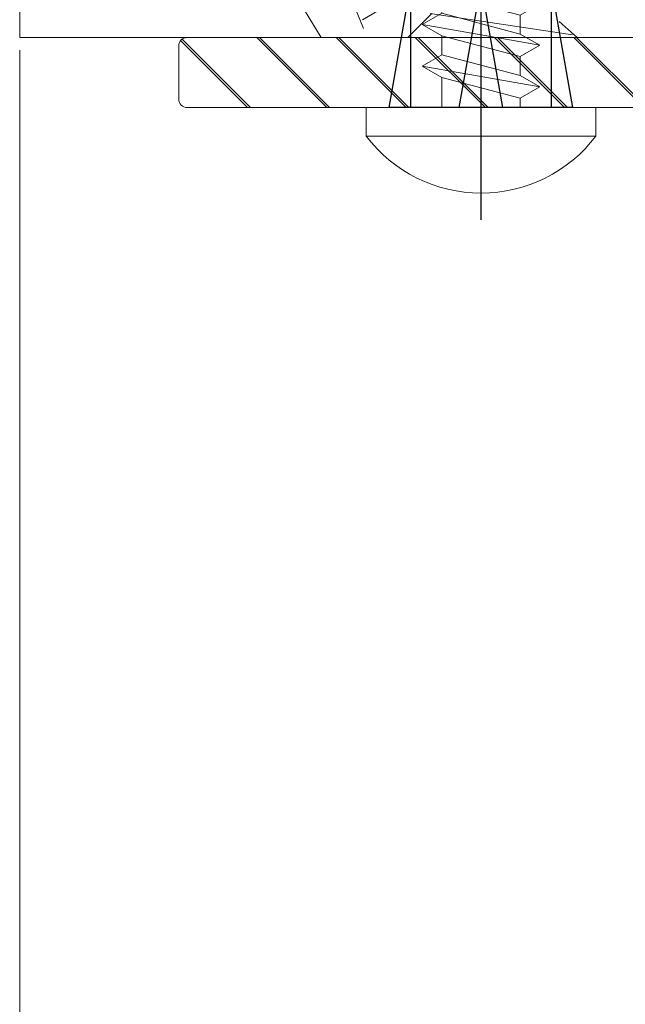
# Model space of a CAD drawing. Units: millimetres. Extents: x 1325 to 2835, y 796 to 3700.
# Drawn here: x 1897 to 1902, y 1519 to 1528 of the extents above; entities that cross this region are included whole.
import ezdxf

# ---------------------------------------------------------------- set-up
doc = ezdxf.new("R2010")
doc.units = ezdxf.units.MM
doc.layers.get('0').update_dxf_attribs({"lineweight": 9})
doc.layers.add('Tornilleria', color=8, linetype='Continuous')

# ---------------------------------------------------------------- blocks, each defined once
blk = doc.blocks.new('TACO')
at = {"layer": 'Tornilleria', "color": 8, "extrusion": (0.1736482554682353, 0.9848077392937358, 0), "elevation": 3.226071688855117}
blk.add_lwpolyline([(0.5688437432332584, 0), (-3.899033508140407, 0)], dxfattribs=at)
at = {"layer": 'Tornilleria', "color": 8, "extrusion": (1, 0, 0)}
for points in [[(2.5, 0), (3.27583909034729, 0)], [(-2.5, 0), (2.5, 0)], [(-3.27583909034729, 0), (-2.5, 0)]]:
    blk.add_lwpolyline(points, dxfattribs=at)
at = {"layer": 'Tornilleria', "color": 8, "extrusion": (0.9993908270190958, 0.03489949670250097, 0)}
for points, elevation in [([(1.42525887113336, 0), (2.325258847291503, 0)], 15.5109139339845), ([(1.425257917459044, 0), (2.325258847291503, 0)], 19.0109139339845), ([(1.425257917459044, 0), (2.325258847291503, 0)], 22.5109139339845), ([(2.113666888291869, 0), (0.2252588532519669, 0)], 23.71091469692395), ([(2.268122725507774, 0), (2.025258894975219, 0)], 6.683734025232055), ([(1.363110896165404, 0), (0.225258853251967, 0)], 25.0109139339845)]:
    blk.add_lwpolyline(points, dxfattribs=dict(at, elevation=elevation))
at = {"layer": 'Tornilleria', "color": 8, "extrusion": (0.139173101144921, 0.9902680687155906, 0)}
for points, elevation in [([(-14.87149133612689, 0), (-16.5410512595388, 0)], 4.983374881934171), ([(-18.31831847155616, 0), (-19.9878783949683, 0)], 5.591143504411879), ([(-11.42466420069739, 0), (-13.09422412410953, 0)], 4.375606259456459)]:
    blk.add_lwpolyline(points, dxfattribs=dict(at, elevation=elevation))
at = {"layer": 'Tornilleria', "color": 8, "extrusion": (0.139172658870699, 0.9902681308730783, 0), "elevation": 6.19890240612443}
blk.add_lwpolyline([(-21.7651483755457, 0), (-22.9836609885982, 0)], dxfattribs=at)
at = {"layer": 'Tornilleria', "color": 8, "extrusion": (0.4694721142868338, 0.882947299620453, 0), "elevation": 13.68595873471966}
blk.add_lwpolyline([(-19.47741248192479, 0), (-20.97852284218312, 0)], dxfattribs=at)
at = {"layer": 'Tornilleria', "color": 8, "extrusion": (0, 1, 0)}
for points, elevation in [([(0, 0), (-7.592774861829029, 0)], 2.5), ([(-7.592774861829037, 0), (0, 0)], -2.5)]:
    blk.add_lwpolyline(points, dxfattribs=dict(at, elevation=elevation))
at = {"layer": 'Tornilleria', "color": 8}
for points in [[(9.24757786031679, 2.592881334916848), (7.501800437664194, 2.494893757161763)], [(9.24757786031679, 2.592881334916848), (11.92244684626644, 2.743017213661239)], [(13.57575872722873, 2.510659381572694), (13.99134729817672, 1.776108109247855)], [(17.07362662179556, 2.632807620031448), (17.48921716133545, 1.898254627222059)], [(20.5714945163624, 2.754955858490201), (20.98708505590228, 2.020402865680812)], [(10.4904035242204, 1.742068858359849), (10.40693086103224, 1.88960664155354)], [(0, 0.7758389711380005), (4.400000095367432, 0)], [(0, -0.7758389711380005), (4.400000095367432, 0)], [(10.4904035242204, -1.742068858359849), (10.40693086103224, -1.88960664155354)], [(13.57575872722873, -2.510659381572694), (13.99134729817672, -1.776108109247855)], [(17.07362662179556, -2.632807620031448), (17.48921716133545, -1.898254627222059)], [(20.5714945163624, -2.754955858490201), (20.98708505590228, -2.020402865680812)], [(9.24757786031679, -2.592881334916848), (7.501800437664194, -2.494893757161762)], [(9.24757786031679, -2.592881334916848), (11.92244684626644, -2.743017213661239)]]:
    blk.add_lwpolyline(points, dxfattribs=at)
at = {"layer": 'Tornilleria', "color": 8, "extrusion": (-0.03489949670250097, 0.9993908270190958, 0)}
for points, elevation in [([(-15.5109139339845, 0), (-13.86858567165539, 0)], 1.625258799607787), ([(-19.0109139339845, 0), (-17.3685856716554, 0)], 1.625258799607787), ([(-22.5109139339845, 0), (-20.8685856716554, 0)], 1.625258799607787), ([(-12.0109139339845, 0), (-7.183734025232055, 0)], 1.525258894975218), ([(-17.81091317104504, 0), (-18.71091469692395, 0)], 1.125258799607787), ([(-21.31091317104504, 0), (-22.21091469692395, 0)], 1.125258799607787), ([(-11.71091374324963, 0), (-10.81091412471936, 0)], 1.21342181783441), ([(-14.31091412471936, 0), (-15.21091374324963, 0)], 1.125258799607787), ([(-25.0109139339845, 0), (-5.010913933984496, 0)], 0.225258853251967)]:
    blk.add_lwpolyline(points, dxfattribs=dict(at, elevation=elevation))
at = {"layer": 'Tornilleria', "color": 8, "extrusion": (1, 0, 0)}
for elevation in [5, 5.400000095367432]:
    blk.add_lwpolyline([(0.4000000059604645, 0), (-0.4000000059604645, 0)], dxfattribs=dict(at, elevation=elevation))
at = {"layer": 'Tornilleria', "color": 8, "extrusion": (0, 1, 0)}
for points in [[(4, 0), (-29, 0)], [(0, 0), (-4.400000095367432, 0)]]:
    blk.add_lwpolyline(points, dxfattribs=at)
at = {"layer": 'Tornilleria', "color": 8, "extrusion": (-0.03489949670250098, -0.9993908270190958, 0)}
for points, elevation in [([(25.0109139339845, 0), (5.010913933984496, 0)], 0.2252588532519669), ([(11.71091374324964, 0), (10.81091412471936, 0)], 1.21342181783441), ([(14.31091412471936, 0), (15.21091374324964, 0)], 1.125258799607787), ([(17.81091317104504, 0), (18.71091469692395, 0)], 1.125258799607787), ([(12.0109139339845, 0), (7.183734025232055, 0)], 1.525258894975218), ([(21.31091317104505, 0), (22.21091469692395, 0)], 1.125258799607787), ([(15.5109139339845, 0), (13.86858567165539, 0)], 1.625258799607786), ([(19.0109139339845, 0), (17.3685856716554, 0)], 1.625258799607786), ([(22.5109139339845, 0), (20.8685856716554, 0)], 1.625258799607786)]:
    blk.add_lwpolyline(points, dxfattribs=dict(at, elevation=elevation))
at = {"layer": 'Tornilleria', "color": 8, "extrusion": (0.9993908270190958, -0.03489949670250096, 0)}
for points, elevation in [([(-2.113666888291869, 0), (-0.2252588532519668, 0)], 23.71091469692395), ([(-1.363110896165403, 0), (-0.225258853251967, 0)], 25.0109139339845), ([(-1.42525887113336, 0), (-2.325258847291502, 0)], 15.5109139339845), ([(-1.425257917459044, 0), (-2.325258847291502, 0)], 19.0109139339845), ([(-2.268122725507774, 0), (-2.025258894975219, 0)], 6.683734025232056), ([(-1.425257917459044, 0), (-2.325258847291502, 0)], 22.5109139339845)]:
    blk.add_lwpolyline(points, dxfattribs=dict(at, elevation=elevation))
at = {"layer": 'Tornilleria', "color": 8, "extrusion": (0.4694721142868339, -0.882947299620453, 0), "elevation": 13.68595873471966}
blk.add_lwpolyline([(19.47741248192479, 0), (20.97852284218312, 0)], dxfattribs=at)
at = {"layer": 'Tornilleria', "color": 8, "extrusion": (-0.1736482554682353, 0.9848077392937358, 0), "elevation": -3.226071688854862}
blk.add_lwpolyline([(0.5688437432334329, 0), (-3.899033508140683, 0)], dxfattribs=at)
at = {"layer": 'Tornilleria', "color": 8, "extrusion": (0.139173101144921, -0.9902680687155906, 0)}
for points, elevation in [([(11.42466420069739, 0), (13.09422412410953, 0)], 4.375606259456459), ([(14.87149133612689, 0), (16.5410512595388, 0)], 4.983374881934171), ([(18.31831847155616, 0), (19.9878783949683, 0)], 5.591143504411879)]:
    blk.add_lwpolyline(points, dxfattribs=dict(at, elevation=elevation))
at = {"layer": 'Tornilleria', "color": 8, "extrusion": (0.1391726588706991, -0.9902681308730783, 0), "elevation": 6.198902406124431}
blk.add_lwpolyline([(21.7651483755457, 0), (22.9836609885982, 0)], dxfattribs=at)
at = {"layer": 'Tornilleria', "color": 8}
for centre, radius, start, end in [((7.552267042055913, 2.148551033977173), 0.349999994039542, 98.29038634276438, 263.932975358802), ((7.108677372434978, 2.274733863902407), 0.5000000000001137, 182.000000000013, 272.0000025044557), ((22.14764368427297, 2.199539491952432), 0.2999991745882718, 271.9999880686253, 1.999989164001427), ((11.65096207549558, 1.921205902295454), 0.3000000119209292, 272.0000025044817, 2.000005008963459), ((14.25245549261179, 1.923835941139324), 0.3000016691895607, 209.4999872536082, 271.9999879338032), ((15.15190690876295, 1.955243934845641), 0.3000001282627019, 271.9999880687035, 1.999989164014455), ((17.75032250471644, 2.045980895320072), 0.2999984177097638, 209.4999954410021, 271.9999961212548), ((18.64977578970614, 2.077391253493679), 0.2999991745882718, 271.9999880686253, 1.999989164001427), ((21.24819039928327, 2.168129133778826), 0.2999984177097638, 209.4999954410021, 271.9999961212548), ((10.75151071241574, 1.889796368576305), 0.3000000119209358, 209.4999996269003, 272.0000025044817), ((10.75151071241574, -1.889796368576305), 0.3000000119209358, 87.9999974955183, 150.5000003730997), ((11.65096207549558, -1.921205902295454), 0.3000000119209292, 357.9999949910365, 87.9999974955183), ((14.25245549261179, -1.923835941139323), 0.3000016691895607, 88.00001206619683, 150.5000127463918), ((15.15190690876295, -1.955243934845641), 0.3000001282627019, 358.0000108359856, 88.00001193129653), ((17.75032250471644, -2.045980895320072), 0.2999984177097638, 88.00000387874519, 150.5000045589979), ((7.108677372434978, -2.274733863902407), 0.5000000000001137, 87.99999749554435, 177.999999999987), ((7.552267042055913, -2.148551033977173), 0.349999994039542, 96.06702464119797, 261.7096136572356), ((18.64977578970614, -2.077391253493678), 0.2999991745882718, 358.0000108359986, 88.0000119313747), ((21.24819039928327, -2.168129133778825), 0.2999984177097638, 88.00000387874519, 150.5000045589979), ((22.14764368427297, -2.199539491952432), 0.2999991745882718, 358.0000108359986, 88.0000119313747)]:
    blk.add_arc(centre, radius, start, end, dxfattribs=at)
blk = doc.blocks.new('Wurth DIN 7981 4.2x35', base_point=(1259.568531092871, 1362.836520073702))
at = {"color": 8}
for p, q in [((1259.568531092871, 1366.936520073702), (1258.551864426205, 1366.936520073702)), ((1258.551864426205, 1358.736520073702), (1258.551864426205, 1366.936520073702)), ((1259.568531092871, 1358.736520073702), (1259.568531092871, 1366.936520073702)), ((1259.568531092871, 1364.236520073702), (1259.90496138144, 1364.236520073702)), ((1259.568531092871, 1361.436520073702), (1259.568531092871, 1364.236520073702)), ((1260.713250920539, 1364.236520073702), (1261.386111497676, 1364.236520073702)), ((1262.194401036776, 1364.236520073702), (1262.867261613913, 1364.236520073702)), ((1263.675551153012, 1364.236520073702), (1264.348411730149, 1364.236520073702)), ((1265.156701269248, 1364.236520073702), (1265.829561846385, 1364.236520073702)), ((1266.637851385485, 1364.236520073702), (1267.310711962622, 1364.236520073702)), ((1268.119001501721, 1364.236520073702), (1268.791862078858, 1364.236520073702)), ((1269.600151617957, 1364.236520073702), (1270.273012195094, 1364.236520073702)), ((1271.081301734194, 1364.236520073702), (1271.754162311331, 1364.236520073702)), ((1272.56245185043, 1364.236520073702), (1273.235312427567, 1364.236520073702)), ((1274.043601966667, 1364.236520073702), (1274.716462543804, 1364.236520073702)), ((1275.524752082903, 1364.236520073702), (1276.19761266004, 1364.236520073702)), ((1277.005902199139, 1364.236520073702), (1277.678762776276, 1364.236520073702)), ((1278.487052315376, 1364.236520073702), (1279.159912892513, 1364.236520073702)), ((1279.968202431612, 1364.236520073702), (1280.641063008749, 1364.236520073702)), ((1281.449352547849, 1364.236520073702), (1282.122213124986, 1364.236520073702)), ((1282.930502664085, 1364.236520073702), (1283.603363241222, 1364.236520073702)), ((1284.411652780321, 1364.236520073702), (1285.084513357458, 1364.236520073702)), ((1285.892802896558, 1364.236520073702), (1286.565663473695, 1364.236520073702)), ((1287.373953012794, 1364.236520073702), (1290.125080744162, 1362.836520073702)), ((1288.114528070912, 1361.436520073702), (1290.125080744162, 1362.836520073702)), ((1259.568531092871, 1361.436520073702), (1260.645536439558, 1361.436520073702)), ((1261.453825978657, 1361.436520073702), (1262.126686555794, 1361.436520073702)), ((1262.934976094894, 1361.436520073702), (1263.607836672031, 1361.436520073702)), ((1264.41612621113, 1361.436520073702), (1265.088986788267, 1361.436520073702)), ((1265.897276327366, 1361.436520073702), (1266.570136904503, 1361.436520073702)), ((1267.378426443603, 1361.436520073702), (1268.05128702074, 1361.436520073702)), ((1268.859576559839, 1361.436520073702), (1269.532437136976, 1361.436520073702)), ((1270.340726676076, 1361.436520073702), (1271.013587253213, 1361.436520073702)), ((1271.821876792312, 1361.436520073702), (1272.494737369449, 1361.436520073702)), ((1273.303026908548, 1361.436520073702), (1273.975887485685, 1361.436520073702)), ((1274.784177024785, 1361.436520073702), (1275.457037601922, 1361.436520073702)), ((1276.265327141021, 1361.436520073702), (1276.938187718158, 1361.436520073702)), ((1277.746477257258, 1361.436520073702), (1278.419337834395, 1361.436520073702)), ((1279.227627373494, 1361.436520073702), (1279.900487950631, 1361.436520073702)), ((1280.70877748973, 1361.436520073702), (1281.381638066867, 1361.436520073702)), ((1282.189927605967, 1361.436520073702), (1282.862788183104, 1361.436520073702)), ((1283.671077722203, 1361.436520073702), (1284.34393829934, 1361.436520073702)), ((1285.15222783844, 1361.436520073702), (1285.825088415577, 1361.436520073702)), ((1286.633377954676, 1361.436520073702), (1287.306238531813, 1361.436520073702)), ((1259.568531092871, 1358.736520073702), (1258.551864426205, 1358.736520073702))]:
    blk.add_line(p, q, dxfattribs=at)
for points in [[(1260.309106150989, 1364.936520073702), (1261.049681209108, 1360.736520073702), (1260.645536439558, 1361.436520073702), (1259.90496138144, 1364.236520073702), (1260.309106150989, 1364.936520073702), (1260.713250920539, 1364.236520073702), (1261.453825978657, 1361.436520073702), (1261.049681209108, 1360.736520073702)], [(1261.790256267226, 1364.936520073702), (1262.530831325344, 1360.736520073702), (1262.126686555794, 1361.436520073702), (1261.386111497676, 1364.236520073702), (1261.790256267226, 1364.936520073702), (1262.194401036776, 1364.236520073702), (1262.934976094894, 1361.436520073702), (1262.530831325344, 1360.736520073702)], [(1263.271406383462, 1364.936520073702), (1264.01198144158, 1360.736520073702), (1263.607836672031, 1361.436520073702), (1262.867261613912, 1364.236520073702), (1263.271406383462, 1364.936520073702), (1263.675551153012, 1364.236520073702), (1264.41612621113, 1361.436520073702), (1264.01198144158, 1360.736520073702)], [(1264.752556499699, 1364.936520073702), (1265.493131557817, 1360.736520073702), (1265.088986788267, 1361.436520073702), (1264.348411730149, 1364.236520073702), (1264.752556499699, 1364.936520073702), (1265.156701269248, 1364.236520073702), (1265.897276327366, 1361.436520073702), (1265.493131557817, 1360.736520073702)], [(1266.233706615935, 1364.936520073702), (1266.974281674053, 1360.736520073702), (1266.570136904503, 1361.436520073702), (1265.829561846385, 1364.236520073702), (1266.233706615935, 1364.936520073702), (1266.637851385485, 1364.236520073702), (1267.378426443603, 1361.436520073702), (1266.974281674053, 1360.736520073702)], [(1267.714856732171, 1364.936520073702), (1268.455431790289, 1360.736520073702), (1268.05128702074, 1361.436520073702), (1267.310711962622, 1364.236520073702), (1267.714856732171, 1364.936520073702), (1268.119001501721, 1364.236520073702), (1268.859576559839, 1361.436520073702), (1268.455431790289, 1360.736520073702)], [(1269.196006848408, 1364.936520073702), (1269.936581906526, 1360.736520073702), (1269.532437136976, 1361.436520073702), (1268.791862078858, 1364.236520073702), (1269.196006848408, 1364.936520073702), (1269.600151617957, 1364.236520073702), (1270.340726676076, 1361.436520073702), (1269.936581906526, 1360.736520073702)], [(1270.677156964644, 1364.936520073702), (1271.417732022762, 1360.736520073702), (1271.013587253213, 1361.436520073702), (1270.273012195094, 1364.236520073702), (1270.677156964644, 1364.936520073702), (1271.081301734194, 1364.236520073702), (1271.821876792312, 1361.436520073702), (1271.417732022762, 1360.736520073702)], [(1272.15830708088, 1364.936520073702), (1272.898882138998, 1360.736520073702), (1272.494737369449, 1361.436520073702), (1271.754162311331, 1364.236520073702), (1272.15830708088, 1364.936520073702), (1272.56245185043, 1364.236520073702), (1273.303026908548, 1361.436520073702), (1272.898882138998, 1360.736520073702)], [(1273.639457197117, 1364.936520073702), (1274.380032255235, 1360.736520073702), (1273.975887485685, 1361.436520073702), (1273.235312427567, 1364.236520073702), (1273.639457197117, 1364.936520073702), (1274.043601966667, 1364.236520073702), (1274.784177024785, 1361.436520073702), (1274.380032255235, 1360.736520073702)], [(1275.120607313353, 1364.936520073702), (1275.861182371471, 1360.736520073702), (1275.457037601922, 1361.436520073702), (1274.716462543804, 1364.236520073702), (1275.120607313353, 1364.936520073702), (1275.524752082903, 1364.236520073702), (1276.265327141021, 1361.436520073702), (1275.861182371471, 1360.736520073702)], [(1276.60175742959, 1364.936520073702), (1277.342332487708, 1360.736520073702), (1276.938187718158, 1361.436520073702), (1276.19761266004, 1364.236520073702), (1276.60175742959, 1364.936520073702), (1277.005902199139, 1364.236520073702), (1277.746477257258, 1361.436520073702), (1277.342332487708, 1360.736520073702)], [(1278.082907545826, 1364.936520073702), (1278.823482603944, 1360.736520073702), (1278.419337834395, 1361.436520073702), (1277.678762776276, 1364.236520073702), (1278.082907545826, 1364.936520073702), (1278.487052315376, 1364.236520073702), (1279.227627373494, 1361.436520073702), (1278.823482603944, 1360.736520073702)], [(1279.564057662063, 1364.936520073702), (1280.304632720181, 1360.736520073702), (1279.900487950631, 1361.436520073702), (1279.159912892513, 1364.236520073702), (1279.564057662063, 1364.936520073702), (1279.968202431612, 1364.236520073702), (1280.70877748973, 1361.436520073702), (1280.304632720181, 1360.736520073702)], [(1281.045207778299, 1364.936520073702), (1281.785782836417, 1360.736520073702), (1281.381638066867, 1361.436520073702), (1280.641063008749, 1364.236520073702), (1281.045207778299, 1364.936520073702), (1281.449352547849, 1364.236520073702), (1282.189927605967, 1361.436520073702), (1281.785782836417, 1360.736520073702)], [(1282.526357894535, 1364.936520073702), (1283.266932952653, 1360.736520073702), (1282.862788183104, 1361.436520073702), (1282.122213124986, 1364.236520073702), (1282.526357894535, 1364.936520073702), (1282.930502664085, 1364.236520073702), (1283.671077722203, 1361.436520073702), (1283.266932952653, 1360.736520073702)], [(1284.007508010772, 1364.936520073702), (1284.74808306889, 1360.736520073702), (1284.34393829934, 1361.436520073702), (1283.603363241222, 1364.236520073702), (1284.007508010772, 1364.936520073702), (1284.411652780321, 1364.236520073702), (1285.15222783844, 1361.436520073702), (1284.74808306889, 1360.736520073702)], [(1285.488658127008, 1364.936520073702), (1286.229233185126, 1360.736520073702), (1285.825088415576, 1361.436520073702), (1285.084513357458, 1364.236520073702), (1285.488658127008, 1364.936520073702), (1285.892802896558, 1364.236520073702), (1286.633377954676, 1361.436520073702), (1286.229233185126, 1360.736520073702)], [(1286.969808243244, 1364.936520073702), (1287.710383301363, 1360.736520073702), (1287.306238531813, 1361.436520073702), (1286.565663473695, 1364.236520073702), (1286.969808243244, 1364.936520073702), (1287.373953012794, 1364.236520073702), (1288.114528070912, 1361.436520073702), (1287.710383301363, 1360.736520073702)]]:
    blk.add_lwpolyline(points, dxfattribs=at)
blk.add_arc((1261.668804316915, 1362.836520073702), 5.150273224043715, 127.2431400090068, 232.7567850951198, dxfattribs=at)

msp = doc.modelspace()

# ---------------------------------------------------------------- hatches: boundary and pattern name
h = msp.add_hatch()
h.set_pattern_fill('GRAVEL', color=8, scale=0.25, style=0)
h.set_pattern_definition([(228.0128, (198.3535970525734, 1948.418639721883), (-50.80004316474002, -57.15007022378144), [0.8543025, -84.57625]), (184.9697, (197.7820970525734, 1947.783639721883), (76.20012326544781, 6.349955188468646), [1.4660125, -145.135]), (132.5104, (196.3215970525741, 1947.656639721883), (63.49995379582924, -69.85006823115103), [1.033705, -102.33675]), (267.2737, (193.8450970525735, 1946.069139721883), (6.349972427070432, 126.9999591334161), [1.3350125, -132.166]), (292.8337, (193.7815970525733, 1944.735639721883), (-31.75009013875476, 76.20004332512778), [1.309085, -129.5995]), (357.2737, (194.2895970525731, 1943.529139721883), (-126.9999591334161, 6.349972427070438), [1.3350125, -132.166]), (37.6942, (195.6230970525719, 1943.465639721883), (-82.55005215309983, -63.49994339246223), [1.765485, -174.78275]), (72.2553, (197.0200970525727, 1944.545139721883), (44.45008891366799, 139.700040515091), [1.6668, -165.01325]), (121.4296, (197.5280970525744, 1946.132639721883), (-50.8000130881612, 82.54990289993172), [1.339532499999994, -132.6137499999993]), (175.2364, (196.8295970525721, 1947.275639721883), (69.84994513263614, -6.349940406802889), [1.529282499999994, -74.93474999999964]), (222.3974, (195.3055970525727, 1947.402639721883), (-76.20000229309927, -69.84990912659242), [1.977695, -195.792]), (138.8141, (200.1315970525718, 1946.005639721883), (-44.44997168556184, 38.09994139281001), [0.6750125, -66.8265]), (171.4692, (199.6235970525738, 1946.450139721883), (82.5498739889785, -12.70003200011425), [1.284204999999994, -127.1364999999996]), (225, (198.3535970525734, 1946.640639721883), (-1.332267629550188e-15, -6.349995671750493), [0.8980225000000001, -8.082225]), (203.1986, (197.909097052572, 1947.402639721883), (31.75010706397708, 12.70005568576566), [0.4836025, -47.87649999999999]), (291.8014, (197.4645970525742, 1947.212139721883), (-6.350004454736273, 19.05001227182966), [0.6839149999999999, -33.512]), (30.9638, (197.7185970525732, 1946.577139721883), (19.04997988702057, 12.70000989665138), [1.110799999999994, -35.91574999999981]), (161.5651, (198.6710970525744, 1947.148639721883), (12.70000579545245, -6.349990556162692), [0.8032175, -19.27725]), (16.38950000000001, (193.7815970525733, 1947.212139721883), (63.50003503492338, 19.04996037491951), [1.12522, -111.397]), (70.3462, (194.8610970525731, 1947.529639721883), (-25.39992922169127, -69.8499012213625), [0.9439975, -93.45549999999999]), (293.1986, (198.6710970525744, 1948.418639721883), (-12.70005568576566, 31.75010706397708), [0.9672, -47.393]), (343.6105, (199.052097052572, 1947.529639721883), (-63.50003503492337, 19.04996037491953), [1.125219999999994, -111.3969999999996]), (339.444, (193.7815970525733, 1943.275139721883), (-31.75003941063978, 12.69998459012534), [1.0850875, -53.16925000000001]), (294.7751, (194.7975970525729, 1942.894139721883), (-31.7499260090671, 69.84996756539168), [0.909179999999997, -90.00899999999963]), (66.80140000000002, (198.7345970525728, 1942.068639721883), (12.70005568576567, 31.75010706397708), [0.9672, -47.393]), (17.35400000000001, (199.1155970525722, 1942.957639721883), (-82.5500044546499, -25.39996168901408), [1.0644575, -105.381]), (69.444, (195.6230970525719, 1942.068639721883), (-12.69998459012536, -31.75003941063977), [0.5425449999999999, -53.712]), (101.3098999999999, (198.3535970525734, 1942.068639721883), (-6.349968657218371, 25.39991865225655), [0.3237874999999987, -32.05499999999984]), (165.9638, (198.2900970525732, 1942.386139721883), (19.05001338674293, -6.349989010309104), [1.309085, -24.872625]), (186.0090000000001, (197.0200970525727, 1942.703639721883), (63.49990636106987, 6.349985171369646), [1.2131675, -120.1035]), (303.6901, (197.7185970525732, 1946.005639721883), (-6.350002178268082, 12.6999877480796), [0.91581, -21.97945]), (353.1572, (198.226597052573, 1945.243639721883), (107.9500446416086, -12.7000568791371), [1.5988925, -158.29]), (60.94540000000001, (199.8140970525744, 1945.053139721883), (-25.39994091457272, -44.44989402708531), [0.6537699999999971, -64.72349999999963]), (90, (200.1315970525718, 1945.624639721883), (-6.35, 6.35), [0.381, -5.968999999999999]), (120.2564, (196.8930970525723, 1942.894139721883), (25.39994616709027, -44.44997758119391), [0.8821674999999999, -87.33475]), (48.01280000000001, (196.4485970525727, 1943.656139721883), (50.80004316474002, 57.15007022378146), [1.7086075, -83.72200000000001]), (0, (197.5915970525728, 1944.926139721883), (6.35, 6.35), [1.651, -4.699]), (325.3048, (199.2425970525726, 1944.926139721883), (-63.49988997738422, 44.45000422621191), [1.004025, -99.39825]), (254.0546, (200.0680970525734, 1944.354639721883), (-6.350016199253686, -25.40006050800907), [0.9245725, -45.30425]), (207.646, (199.8140970525744, 1943.465639721883), (-120.6499576225568, -63.50003993680848), [1.5053625, -149.03125]), (175.4261, (198.4805970525738, 1942.767139721883), (-82.55001901186877, 6.349969278048655), [1.592572499999994, -157.6644999999993]), (175.4261, (198.4805970525738, 1942.767139721883), (-82.55001901186877, 6.349969278048655), [1.592572499999994, -157.6644999999993])])
h.paths.add_polyline_path([(1905.434882894729, 1527.368983557011), (1896.516947332889, 1527.368983557011), (1896.516947332889, 1545.787091467187), (1905.434882894729, 1545.787091467187)])
h = msp.add_hatch()
h.set_pattern_fill('JIS_LC_20A', scale=0.025, style=0)
h.set_pattern_definition([(135, (3486.236656133112, 1953.629077443291), (0.3535533905932737, 0.3535533905932738), []), (135, (3486.211656133112, 1953.629077443291), (0.3535533905932737, 0.3535533905932738), [])])
edge = h.paths.add_edge_path()
edge.add_arc((1903.635469122214, 1521.193983557011), 0.07500000000027285, 180.0000000003474, 270.0000000003474)
edge.add_line((1903.635469122215, 1521.118983557011), (1904.060469122214, 1521.118983557011))
edge.add_arc((1904.060469122214, 1521.243983557011), 0.125, 270, 360)
edge.add_line((1904.185469122214, 1521.243983557011), (1904.185469122214, 1527.243983557011))
edge.add_arc((1904.060469122214, 1527.243983557011), 0.125, 0, 90)
edge.add_line((1904.060469122214, 1527.368983557011), (1898.010469122215, 1527.368983557011))
edge.add_arc((1898.010469122215, 1527.29398355701), 0.07500000000050022, 89.9999999998263, 179.9999999998263)
edge.add_line((1897.935469122214, 1527.29398355701), (1897.935469122214, 1526.81898355701))
edge.add_arc((1898.010469122214, 1526.818983557011), 0.07500000000027285, 180.0000000003474, 270.0000000003474)
edge.add_line((1898.010469122215, 1526.743983557011), (1903.485469122213, 1526.743983557011))
edge.add_arc((1903.485469122214, 1526.66898355701), 0.07500000000050022, 3.474269760772586e-10, 90.00000000017371, ccw=False)
edge.add_line((1903.560469122214, 1526.668983557011), (1903.560469122214, 1521.19398355701))

# ---------------------------------------------------------------- linework, layer by layer
at = {"color": 8}
for p, q in [((1935.631820740909, 1527.368983557009), (1896.516947332889, 1527.368983557011)), ((1896.516947332889, 1527.256483557009), (1896.516947332889, 1478.824132889621))]:
    msp.add_line(p, q, dxfattribs=at)
msp.add_lwpolyline([(1905.434882894729, 1527.368983557011), (1896.516947332889, 1527.368983557011), (1896.516947332889, 1545.787091467187), (1905.434882894729, 1545.787091467187)], close=True, dxfattribs=at)
at = {"color": 7}
msp.add_lwpolyline([(1903.560469122214, 1521.19398355701, 0.414213562373095), (1903.635469122215, 1521.118983557011), (1904.060469122214, 1521.118983557011, 0.414213562373095), (1904.185469122214, 1521.243983557011), (1904.185469122214, 1527.243983557011, 0.414213562373095), (1904.060469122214, 1527.368983557011), (1898.010469122215, 1527.368983557011, 0.4142135623735391), (1897.935469122214, 1527.29398355701), (1897.935469122214, 1526.81898355701, 0.414213562373095), (1898.010469122215, 1526.743983557011), (1903.485469122213, 1526.743983557011, -0.414213562373095), (1903.560469122214, 1526.668983557011)], format="xyb", close=True, dxfattribs=at)

# ---------------------------------------------------------------- block references
at = {"yscale": 0.25, "zscale": 0.25}
for name, xscale, rotation in [('Wurth DIN 7981 4.2x35', -0.25, 270), ('TACO', 0.25, 90)]:
    msp.add_blockref(name, (1900.632969122214, 1526.743983557011), dxfattribs=dict(at, xscale=xscale, rotation=rotation))

doc.saveas('drawing.dxf')
